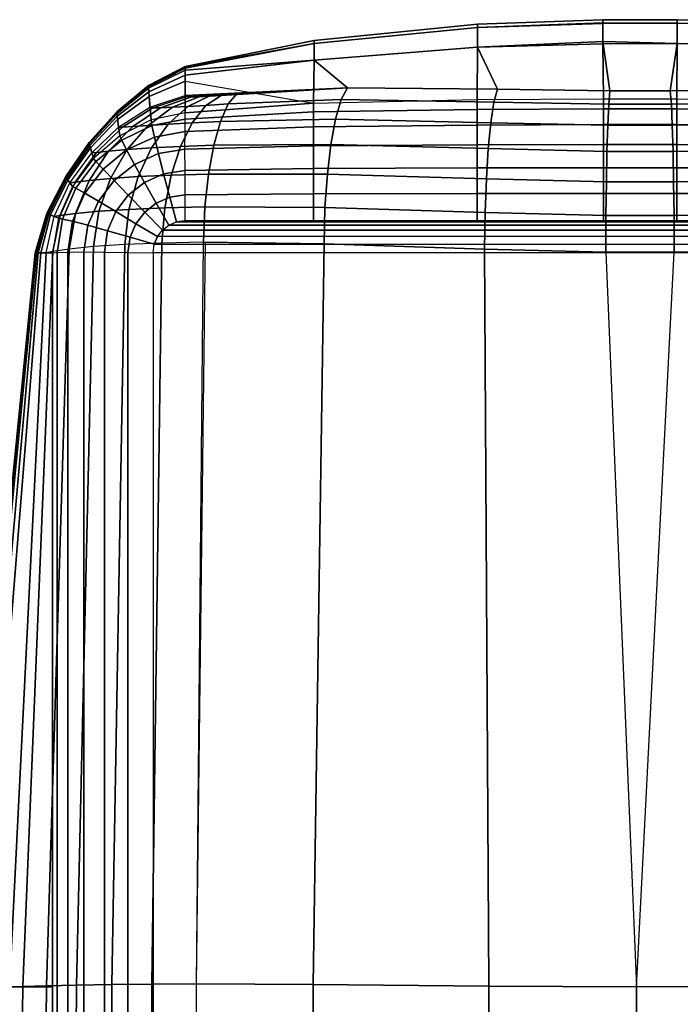
# Model space of a CAD drawing. Units: inches. Extents: x 0 to 46.9, y -41.4 to 0.2.
# Drawn here: x 38.5 to 42.6, y -5.9 to 0.2 of the extents above; entities that cross this region are included whole.
import ezdxf

# ---------------------------------------------------------------- set-up
doc = ezdxf.new("R2010")
doc.units = ezdxf.units.IN
doc.header["$MEASUREMENT"] = 0
doc.layers.add('SEAT-ARM', color=5, linetype='Continuous')

msp = doc.modelspace()

# ---------------------------------------------------------------- linework, layer by layer
at = {"layer": 'SEAT-ARM'}
for points in [[(41.3443, 0.1618, 16.2633), (40.3379, 0.0647, 16.2602), (40.3379, 0.0825, 12.997), (41.3443, 0.1823, 12.997)], [(41.3443, 0.1823, 12.997), (40.3379, 0.0825, 12.997), (40.3379, 0.0647, 8.7577), (41.3443, 0.1617, 8.7546)], [(42.1148, 0.1912, 16.1244), (41.3443, 0.1618, 16.2633), (41.3443, 0.1823, 12.997), (42.1148, 0.2103, 12.8921)], [(42.1148, 0.2103, 12.8921), (41.3443, 0.1823, 12.997), (41.3443, 0.1617, 8.7546), (42.1148, 0.1878, 8.6838)], [(42.1148, 0.0765, 18.9794), (41.3443, 0.0417, 19.1521), (41.3443, 0.1618, 16.2633), (42.1148, 0.1912, 16.1244)], [(42.1148, 0.1878, 8.6838), (41.3443, 0.1617, 8.7546), (41.3443, 0.0415, 5.3206), (42.1148, 0.0616, 5.284)], [(42.5718, 0.1891, 16.2642), (42.1148, 0.1912, 16.1244), (42.1148, 0.2103, 12.8921), (42.5718, 0.2104, 12.997)], [(42.5718, 0.2104, 12.997), (42.1148, 0.2103, 12.8921), (42.1148, 0.1878, 8.6838), (42.5718, 0.1891, 8.7537)], [(42.5718, 0.0645, 19.1538), (42.1148, 0.0765, 18.9794), (42.1148, 0.1912, 16.1244), (42.5718, 0.1891, 16.2642)], [(42.5718, 0.1891, 8.7537), (42.1148, 0.1878, 8.6838), (42.1148, 0.0616, 5.284), (42.5718, 0.0642, 5.3189)], [(43.4914, 0.1617, 16.2633), (42.5718, 0.1891, 16.2642), (42.5718, 0.2104, 12.997), (43.4914, 0.1823, 12.997)], [(43.4914, 0.1823, 12.997), (42.5718, 0.2104, 12.997), (42.5718, 0.1891, 8.7537), (43.4914, 0.1617, 8.7546)], [(43.4914, 0.0417, 19.1521), (42.5718, 0.0645, 19.1538), (42.5718, 0.1891, 16.2642), (43.4914, 0.1617, 16.2633)], [(43.4914, 0.1617, 8.7546), (42.5718, 0.1891, 8.7537), (42.5718, 0.0642, 5.3189), (43.4914, 0.0415, 5.3206)], [(41.3443, 0.0417, 19.1521), (40.3379, -0.0389, 19.1466), (40.3379, 0.0647, 16.2602), (41.3443, 0.1618, 16.2633)], [(41.3443, 0.1617, 8.7546), (40.3379, 0.0647, 8.7577), (40.3379, -0.0391, 5.3261), (41.3443, 0.0415, 5.3206)], [(40.3379, 0.0647, 16.2602), (39.5441, -0.0888, 16.3885), (39.5441, -0.0784, 13.7582), (40.3379, 0.0825, 12.997)], [(40.3379, 0.0825, 12.997), (39.5441, -0.0784, 13.7582), (39.5441, -0.0807, 9.4278), (40.3379, 0.0647, 8.7577)], [(40.3379, -0.0389, 19.1466), (39.5441, -0.1304, 18.6435), (39.5441, -0.0888, 16.3885), (40.3379, 0.0647, 16.2602)], [(40.3379, 0.0647, 8.7577), (39.5441, -0.0807, 9.4278), (39.5441, -0.1006, 6.794), (40.3379, -0.0391, 5.3261)], [(42.1148, 0.0616, 5.284), (41.3443, 0.0415, 5.3206), (41.3417, -0.2821, 1.5354), (42.1201, -0.2762, 1.5354)], [(42.1579, -0.2273, 22.1813), (41.4657, -0.2166, 22.1031), (41.3443, 0.0417, 19.1521), (42.1148, 0.0765, 18.9794)], [(42.53, -0.2273, 22.1815), (42.1579, -0.2273, 22.1813), (42.1148, 0.0765, 18.9794), (42.5718, 0.0645, 19.1538)], [(42.5718, 0.0642, 5.3189), (42.1148, 0.0616, 5.284), (42.1201, -0.2762, 1.5354), (42.5708, -0.2762, 1.5354)], [(43.3727, -0.2166, 22.1028), (42.53, -0.2273, 22.1815), (42.5718, 0.0645, 19.1538), (43.4914, 0.0417, 19.1521)], [(43.4914, 0.0415, 5.3206), (42.5718, 0.0642, 5.3189), (42.5708, -0.2762, 1.5354), (43.4926, -0.2821, 1.5354)], [(41.3443, 0.0415, 5.3206), (40.3379, -0.0391, 5.3261), (40.3344, -0.303, 1.5354), (41.3417, -0.2821, 1.5354)], [(41.4657, -0.2166, 22.1031), (40.5425, -0.2086, 21.9337), (40.3379, -0.0389, 19.1466), (41.3443, 0.0417, 19.1521)], [(40.5425, -0.2086, 21.9337), (39.5441, -0.2573, 21.2753), (39.5441, -0.1304, 18.6435), (40.3379, -0.0389, 19.1466)], [(40.3379, -0.0391, 5.3261), (39.5441, -0.1006, 6.794), (39.5441, -0.1687, 4.1663), (40.3344, -0.303, 1.5354)], [(39.5441, -0.0888, 16.3885), (39.5441, -0.0784, 13.7582), (39.3186, -0.1945, 13.7582), (39.319, -0.2023, 16.3886)], [(39.5441, -0.0784, 13.7582), (39.5441, -0.0807, 9.4278), (39.3187, -0.1963, 9.4278), (39.3186, -0.1945, 13.7582)], [(39.5441, -0.0807, 9.4278), (39.5441, -0.1006, 6.794), (39.3194, -0.2111, 6.794), (39.3187, -0.1963, 9.4278)], [(39.5441, -0.1304, 18.6435), (39.5441, -0.0888, 16.3885), (39.319, -0.2023, 16.3886), (39.3206, -0.2334, 18.6438)], [(39.5441, -0.1006, 6.794), (39.5441, -0.1687, 4.1663), (39.3223, -0.262, 4.1663), (39.3194, -0.2111, 6.794)], [(39.5441, -0.2573, 21.2753), (39.5441, -0.1304, 18.6435), (39.3206, -0.2334, 18.6438), (39.327, -0.3282, 21.2763)], [(39.5441, -0.1687, 4.1663), (39.5441, -0.3623, 1.5354), (39.3341, -0.4071, 1.5354), (39.3223, -0.262, 4.1663)], [(40.3344, -0.303, 1.5354), (39.5441, -0.3623, 1.5354), (39.5441, -0.1687, 4.1663)], [(39.319, -0.2023, 16.3886), (39.3186, -0.1945, 13.7582), (39.1231, -0.3567, 13.7582), (39.1236, -0.3622, 16.3887)], [(39.3186, -0.1945, 13.7582), (39.3187, -0.1963, 9.4278), (39.1232, -0.358, 9.4278), (39.1231, -0.3567, 13.7582)], [(39.3187, -0.1963, 9.4278), (39.3194, -0.2111, 6.794), (39.1242, -0.3685, 6.794), (39.1232, -0.358, 9.4278)], [(39.3206, -0.2334, 18.6438), (39.319, -0.2023, 16.3886), (39.1236, -0.3622, 16.3887), (39.1258, -0.3843, 18.6443)], [(39.3194, -0.2111, 6.794), (39.3223, -0.262, 4.1663), (39.128, -0.4044, 4.1663), (39.1242, -0.3685, 6.794)], [(39.327, -0.3282, 21.2763), (39.3206, -0.2334, 18.6438), (39.1258, -0.3843, 18.6443), (39.1338, -0.4505, 21.278)], [(40.5425, -0.2086, 21.9337), (39.5441, -0.2573, 21.2753), (39.5544, -0.2626, 21.3652)], [(40.5425, -0.2086, 21.9337), (39.5544, -0.2626, 21.3652), (39.5841, -0.2648, 21.4484)], [(40.5425, -0.2086, 21.9337), (39.5841, -0.2648, 21.4484), (39.6306, -0.2643, 21.5216)], [(40.5425, -0.2086, 21.9337), (39.6306, -0.2643, 21.5216), (39.6916, -0.2616, 21.5826)], [(40.5425, -0.2086, 21.9337), (39.6916, -0.2616, 21.5826), (39.765, -0.2569, 21.6291), (39.8608, -0.2491, 21.6614)], [(40.5036, -0.2812, 22.1493), (39.8097, -0.3082, 21.8692), (39.8608, -0.2491, 21.6614), (40.5425, -0.2086, 21.9337)], [(41.444, -0.2969, 22.3231), (40.5036, -0.2812, 22.1493), (40.5425, -0.2086, 21.9337), (41.4657, -0.2166, 22.1031)], [(42.1512, -0.3105, 22.4029), (41.444, -0.2969, 22.3231), (41.4657, -0.2166, 22.1031), (42.1579, -0.2273, 22.1813)], [(42.5367, -0.3106, 22.4031), (42.1512, -0.3105, 22.4029), (42.1579, -0.2273, 22.1813), (42.53, -0.2273, 22.1815)], [(43.3944, -0.2968, 22.3229), (42.5367, -0.3106, 22.4031), (42.53, -0.2273, 22.1815), (43.3727, -0.2166, 22.1028)], [(39.3223, -0.262, 4.1663), (39.3341, -0.4071, 1.5354), (39.1426, -0.5045, 1.5354), (39.128, -0.4044, 4.1663)], [(39.5441, -0.2573, 21.2753), (39.5544, -0.2626, 21.3652), (39.3453, -0.3327, 21.4149), (39.327, -0.3282, 21.2763)], [(39.5544, -0.2626, 21.3652), (39.5841, -0.2648, 21.4484), (39.3931, -0.3324, 21.5423), (39.3453, -0.3327, 21.4149)], [(39.5841, -0.2648, 21.4484), (39.6306, -0.2643, 21.5216), (39.4657, -0.329, 21.6542), (39.3931, -0.3324, 21.5423)], [(39.6306, -0.2643, 21.5216), (39.6916, -0.2616, 21.5826), (39.5596, -0.3238, 21.7476), (39.4657, -0.329, 21.6542)], [(39.5441, -0.3623, 1.5354), (40.3344, -0.303, 1.5354), (40.3344, -0.358, 1.3779), (39.5437, -0.4019, 1.3795)], [(39.6916, -0.2616, 21.5826), (39.765, -0.2569, 21.6291), (39.6718, -0.3173, 21.8198), (39.5596, -0.3238, 21.7476)], [(39.765, -0.2569, 21.6291), (39.8608, -0.2491, 21.6614), (39.8096, -0.3082, 21.8692), (39.6718, -0.3173, 21.8198)], [(40.4696, -0.4021, 22.3432), (39.7621, -0.4165, 22.0572), (39.8097, -0.3082, 21.8692), (40.5036, -0.2812, 22.1493)], [(40.3344, -0.303, 1.5354), (41.3417, -0.2821, 1.5354), (41.3417, -0.3426, 1.3775), (40.3344, -0.358, 1.3779)], [(41.4254, -0.4239, 22.5205), (40.4696, -0.4021, 22.3432), (40.5036, -0.2812, 22.1493), (41.444, -0.2969, 22.3231)], [(41.3417, -0.2821, 1.5354), (42.1201, -0.2762, 1.5354), (42.1201, -0.3383, 1.3775), (41.3417, -0.3426, 1.3775)], [(42.1454, -0.4398, 22.6014), (41.4254, -0.4239, 22.5205), (41.444, -0.2969, 22.3231), (42.1512, -0.3105, 22.4029)], [(42.1201, -0.2762, 1.5354), (42.5708, -0.2762, 1.5354), (42.5708, -0.3383, 1.3775), (42.1201, -0.3383, 1.3775)], [(43.413, -0.4239, 22.5202), (42.5424, -0.4399, 22.6017), (42.5367, -0.3106, 22.4031), (43.3944, -0.2968, 22.3229)], [(42.5708, -0.2762, 1.5354), (43.4926, -0.2821, 1.5354), (43.4926, -0.3426, 1.3775), (42.5708, -0.3383, 1.3775)], [(39.1236, -0.3622, 16.3887), (39.1231, -0.3567, 13.7582), (38.9539, -0.5463, 13.7583), (38.9547, -0.5501, 16.3888)], [(39.1231, -0.3567, 13.7582), (39.1232, -0.358, 9.4278), (38.9541, -0.5472, 9.4278), (38.9539, -0.5463, 13.7583)], [(39.1232, -0.358, 9.4278), (39.1242, -0.3685, 6.794), (38.9556, -0.5543, 6.794), (38.9541, -0.5472, 9.4278)], [(39.1258, -0.3843, 18.6443), (39.1236, -0.3622, 16.3887), (38.9547, -0.5501, 16.3888), (38.958, -0.5649, 18.6446)], [(39.327, -0.3282, 21.2763), (39.3453, -0.3327, 21.4149), (39.1582, -0.452, 21.4595), (39.1338, -0.4505, 21.278)], [(39.3453, -0.3327, 21.4149), (39.3931, -0.3324, 21.5423), (39.2211, -0.4475, 21.6267), (39.1582, -0.452, 21.4595)], [(39.3931, -0.3324, 21.5423), (39.4657, -0.329, 21.6542), (39.3165, -0.4404, 21.7739), (39.2211, -0.4475, 21.6267)], [(39.4657, -0.329, 21.6542), (39.5596, -0.3238, 21.7476), (39.4398, -0.4328, 21.8972), (39.3165, -0.4404, 21.7739)], [(39.3394, -0.4413, 1.3799), (39.5437, -0.4019, 1.3795), (39.5441, -0.3623, 1.5354), (39.3341, -0.4071, 1.5354)], [(39.5596, -0.3238, 21.7476), (39.6718, -0.3173, 21.8198), (39.5872, -0.4253, 21.9929), (39.4398, -0.4328, 21.8972)], [(39.5437, -0.4019, 1.3795), (40.3344, -0.358, 1.3779), (40.3344, -0.449, 1.2378), (39.5432, -0.4791, 1.2382)], [(39.6718, -0.3173, 21.8198), (39.8096, -0.3082, 21.8692), (39.7621, -0.4165, 22.0572), (39.5872, -0.4253, 21.9929)], [(40.3344, -0.358, 1.3779), (41.3417, -0.3426, 1.3775), (41.3417, -0.4382, 1.2379), (40.3344, -0.449, 1.2378)], [(41.3417, -0.3426, 1.3775), (42.1201, -0.3383, 1.3775), (42.1201, -0.4352, 1.238), (41.3417, -0.4382, 1.2379)], [(42.1201, -0.3383, 1.3775), (42.5708, -0.3383, 1.3775), (42.5708, -0.4352, 1.238), (42.1201, -0.4352, 1.238)], [(42.5424, -0.4399, 22.6017), (42.1454, -0.4398, 22.6014), (42.1512, -0.3105, 22.4029), (42.5367, -0.3106, 22.4031)], [(42.5708, -0.3383, 1.3775), (43.4926, -0.3426, 1.3775), (43.4927, -0.4382, 1.2379), (42.5708, -0.4352, 1.238)], [(39.1242, -0.3685, 6.794), (39.128, -0.4044, 4.1663), (38.9611, -0.5784, 4.1663), (38.9556, -0.5543, 6.794)], [(39.1338, -0.4505, 21.278), (39.1258, -0.3843, 18.6443), (38.958, -0.5649, 18.6446), (38.9688, -0.609, 21.2788)], [(39.128, -0.4044, 4.1663), (39.1426, -0.5045, 1.5354), (38.979, -0.6438, 1.5354), (38.9611, -0.5784, 4.1663)], [(39.1535, -0.5316, 1.3805), (39.3394, -0.4413, 1.3799), (39.3341, -0.4071, 1.5354), (39.1426, -0.5045, 1.5354)], [(39.3548, -0.5122, 1.238), (39.5432, -0.4791, 1.2382), (39.5437, -0.4019, 1.3795), (39.3394, -0.4413, 1.3799)], [(39.5872, -0.4253, 21.9929), (39.7621, -0.4165, 22.0572), (39.721, -0.5632, 22.219), (39.5146, -0.5711, 22.142)], [(40.4413, -0.5578, 22.5116), (39.721, -0.5632, 22.219), (39.7621, -0.4165, 22.0572), (40.4696, -0.4021, 22.3432)], [(41.41, -0.5838, 22.6928), (40.4413, -0.5578, 22.5116), (40.4696, -0.4021, 22.3432), (41.4254, -0.4239, 22.5205)], [(42.1406, -0.6011, 22.7753), (41.41, -0.5838, 22.6928), (41.4254, -0.4239, 22.5205), (42.1454, -0.4398, 22.6014)], [(43.4284, -0.5837, 22.6925), (42.5472, -0.6011, 22.7755), (42.5424, -0.4399, 22.6017), (43.413, -0.4239, 22.5202)], [(39.1338, -0.4505, 21.278), (39.1582, -0.452, 21.4595), (38.9976, -0.6074, 21.4962), (38.9688, -0.609, 21.2788)], [(39.1582, -0.452, 21.4595), (39.2211, -0.4475, 21.6267), (39.0728, -0.5991, 21.6978), (38.9976, -0.6074, 21.4962)], [(39.2211, -0.4475, 21.6267), (39.3165, -0.4404, 21.7739), (39.1876, -0.5886, 21.8761), (39.0728, -0.5991, 21.6978)], [(39.1838, -0.5918, 1.238), (39.3548, -0.5122, 1.238), (39.3394, -0.4413, 1.3799), (39.1535, -0.5316, 1.3805)], [(39.3165, -0.4404, 21.7739), (39.4398, -0.4328, 21.8972), (39.3366, -0.5791, 22.0259), (39.1876, -0.5886, 21.8761)], [(39.4398, -0.4328, 21.8972), (39.5872, -0.4253, 21.9929), (39.5146, -0.5711, 22.142), (39.3366, -0.5791, 22.0259)], [(39.3794, -0.6137, 1.1176), (39.5429, -0.5868, 1.1185), (39.5432, -0.4791, 1.2382), (39.3548, -0.5122, 1.238)], [(39.5432, -0.4791, 1.2382), (40.3344, -0.449, 1.2378), (40.3344, -0.5672, 1.1198), (39.5429, -0.5868, 1.1185)], [(40.3344, -0.449, 1.2378), (41.3417, -0.4382, 1.2379), (41.3417, -0.5601, 1.1204), (40.3344, -0.5672, 1.1198)], [(41.3417, -0.4382, 1.2379), (42.1201, -0.4352, 1.238), (42.1201, -0.5581, 1.1206), (41.3417, -0.5601, 1.1204)], [(42.1201, -0.4352, 1.238), (42.5708, -0.4352, 1.238), (42.5708, -0.5581, 1.1206), (42.1201, -0.5581, 1.1206)], [(42.5472, -0.6011, 22.7755), (42.1406, -0.6011, 22.7753), (42.1454, -0.4398, 22.6014), (42.5424, -0.4399, 22.6017)], [(42.5708, -0.4352, 1.238), (43.4927, -0.4382, 1.2379), (43.4927, -0.5601, 1.1204), (42.5708, -0.5581, 1.1206)], [(38.9951, -0.6633, 1.381), (39.1535, -0.5316, 1.3805), (39.1426, -0.5045, 1.5354), (38.979, -0.6438, 1.5354)], [(39.0387, -0.7097, 1.2381), (39.1838, -0.5918, 1.238), (39.1535, -0.5316, 1.3805), (38.9951, -0.6633, 1.381)], [(39.2316, -0.6807, 1.1168), (39.3794, -0.6137, 1.1176), (39.3548, -0.5122, 1.238), (39.1838, -0.5918, 1.238)], [(38.9547, -0.5501, 16.3888), (38.9539, -0.5463, 13.7583), (38.8093, -0.7553, 13.7582), (38.8107, -0.7577, 16.3887)], [(38.9539, -0.5463, 13.7583), (38.9541, -0.5472, 9.4278), (38.8096, -0.7559, 9.4278), (38.8093, -0.7553, 13.7582)], [(38.9541, -0.5472, 9.4278), (38.9556, -0.5543, 6.794), (38.8123, -0.7603, 6.794), (38.8096, -0.7559, 9.4278)], [(38.958, -0.5649, 18.6446), (38.9547, -0.5501, 16.3888), (38.8107, -0.7577, 16.3887), (38.8165, -0.7669, 18.6444)], [(38.9556, -0.5543, 6.794), (38.9611, -0.5784, 4.1663), (38.8219, -0.7754, 4.1663), (38.8123, -0.7603, 6.794)], [(38.9688, -0.609, 21.2788), (38.958, -0.5649, 18.6446), (38.8165, -0.7669, 18.6444), (38.8347, -0.7944, 21.2781)], [(38.9611, -0.5784, 4.1663), (38.979, -0.6438, 1.5354), (38.8505, -0.8161, 1.5354), (38.8219, -0.7754, 4.1663)], [(38.9976, -0.6074, 21.4962), (39.0728, -0.5991, 21.6978), (38.953, -0.7798, 21.7526), (38.8674, -0.7907, 21.5236)], [(39.0728, -0.5991, 21.6978), (39.1876, -0.5886, 21.8761), (39.084, -0.7671, 21.9562), (38.953, -0.7798, 21.7526)], [(39.1068, -0.7806, 1.1164), (39.2316, -0.6807, 1.1168), (39.1838, -0.5918, 1.238), (39.0387, -0.7097, 1.2381)], [(39.1876, -0.5886, 21.8761), (39.3366, -0.5791, 22.0259), (39.2541, -0.7563, 22.128), (39.084, -0.7671, 21.9562)], [(39.3366, -0.5791, 22.0259), (39.5146, -0.5711, 22.142), (39.4572, -0.748, 22.2612), (39.2541, -0.7563, 22.128)], [(39.4118, -0.7395, 1.025), (39.5432, -0.7186, 1.0259), (39.5429, -0.5868, 1.1185), (39.3794, -0.6137, 1.1176)], [(39.5146, -0.5711, 22.142), (39.721, -0.5632, 22.219), (39.6884, -0.7405, 22.349), (39.4572, -0.748, 22.2612)], [(39.5429, -0.5868, 1.1185), (40.3344, -0.5672, 1.1198), (40.3344, -0.7067, 1.0278), (39.5432, -0.7186, 1.0259)], [(40.4193, -0.7409, 22.651), (39.6884, -0.7405, 22.349), (39.721, -0.5632, 22.219), (40.4413, -0.5578, 22.5116)], [(40.3344, -0.5672, 1.1198), (41.3417, -0.5601, 1.1204), (41.3417, -0.7023, 1.0286), (40.3344, -0.7067, 1.0278)], [(41.3981, -0.7692, 22.8376), (40.4193, -0.7409, 22.651), (40.4413, -0.5578, 22.5116), (41.41, -0.5838, 22.6928)], [(41.3417, -0.5601, 1.1204), (42.1201, -0.5581, 1.1206), (42.1201, -0.701, 1.0288), (41.3417, -0.7023, 1.0286)], [(42.1369, -0.7872, 22.9222), (41.3981, -0.7692, 22.8376), (41.41, -0.5838, 22.6928), (42.1406, -0.6011, 22.7753)], [(42.1201, -0.5581, 1.1206), (42.5708, -0.5581, 1.1206), (42.5708, -0.701, 1.0288), (42.1201, -0.701, 1.0288)], [(42.5508, -0.7873, 22.9224), (42.1369, -0.7872, 22.9222), (42.1406, -0.6011, 22.7753), (42.5472, -0.6011, 22.7755)], [(43.4404, -0.7692, 22.8373), (42.5508, -0.7873, 22.9224), (42.5472, -0.6011, 22.7755), (43.4284, -0.5837, 22.6925)], [(42.5708, -0.5581, 1.1206), (43.4927, -0.5601, 1.1204), (43.4927, -0.7023, 1.0286), (42.5708, -0.701, 1.0288)], [(38.9688, -0.609, 21.2788), (38.9976, -0.6074, 21.4962), (38.8674, -0.7907, 21.5236), (38.8347, -0.7944, 21.2781)], [(38.8713, -0.8278, 1.3813), (38.9951, -0.6633, 1.381), (38.979, -0.6438, 1.5354), (38.8505, -0.8161, 1.5354)], [(38.9258, -0.8584, 1.2385), (39.0387, -0.7097, 1.2381), (38.9951, -0.6633, 1.381), (38.8713, -0.8278, 1.3813)], [(39.2936, -0.7923, 1.0242), (39.4118, -0.7395, 1.025), (39.3794, -0.6137, 1.1176), (39.2316, -0.6807, 1.1168)], [(39.0099, -0.9074, 1.1166), (39.1068, -0.7806, 1.1164), (39.0387, -0.7097, 1.2381), (38.9258, -0.8584, 1.2385)], [(39.1942, -0.8713, 1.0237), (39.2936, -0.7923, 1.0242), (39.2316, -0.6807, 1.1168), (39.1068, -0.7806, 1.1164)], [(39.45, -0.8824, 0.9658), (39.5437, -0.8681, 0.9661), (39.5432, -0.7186, 1.0259), (39.4118, -0.7395, 1.025)], [(39.5432, -0.7186, 1.0259), (40.3344, -0.7067, 1.0278), (40.3344, -0.8623, 0.9671), (39.5437, -0.8681, 0.9661)], [(40.3344, -0.7067, 1.0278), (41.3417, -0.7023, 1.0286), (41.3417, -0.8601, 0.9675), (40.3344, -0.8623, 0.9671)], [(41.3417, -0.7023, 1.0286), (42.1201, -0.701, 1.0288), (42.1201, -0.8595, 0.9676), (41.3417, -0.8601, 0.9675)], [(42.1201, -0.701, 1.0288), (42.5708, -0.701, 1.0288), (42.5708, -0.8595, 0.9676), (42.1201, -0.8595, 0.9676)], [(42.5708, -0.701, 1.0288), (43.4927, -0.7023, 1.0286), (43.4926, -0.8601, 0.9675), (42.5708, -0.8595, 0.9676)], [(38.8107, -0.7577, 16.3887), (38.8093, -0.7553, 13.7582), (38.6931, -0.9813, 13.7582), (38.6956, -0.9825, 16.3886)], [(38.8093, -0.7553, 13.7582), (38.8096, -0.7559, 9.4278), (38.6936, -0.9816, 9.4278), (38.6931, -0.9813, 13.7582)], [(38.8096, -0.7559, 9.4278), (38.8123, -0.7603, 6.794), (38.6985, -0.9838, 6.794), (38.6936, -0.9816, 9.4278)], [(38.8165, -0.7669, 18.6444), (38.8107, -0.7577, 16.3887), (38.6956, -0.9825, 16.3886), (38.7057, -0.9872, 18.6439)], [(38.8123, -0.7603, 6.794), (38.8219, -0.7754, 4.1663), (38.7151, -0.9915, 4.1663), (38.6985, -0.9838, 6.794)], [(38.8347, -0.7944, 21.2781), (38.8165, -0.7669, 18.6444), (38.7057, -0.9872, 18.6439), (38.7372, -1.0013, 21.2765)], [(38.8219, -0.7754, 4.1663), (38.8505, -0.8161, 1.5354), (38.764, -1.0128, 1.5354), (38.7151, -0.9915, 4.1663)], [(38.8674, -0.7907, 21.5236), (38.953, -0.7798, 21.7526), (38.8687, -0.9837, 21.7882), (38.7742, -0.9963, 21.5407)], [(38.953, -0.7798, 21.7526), (39.084, -0.7671, 21.9562), (39.0124, -0.9697, 22.0095), (38.8687, -0.9837, 21.7882)], [(39.1173, -0.9717, 1.0237), (39.1942, -0.8713, 1.0237), (39.1068, -0.7806, 1.1164), (39.0099, -0.9074, 1.1166)], [(39.084, -0.7671, 21.9562), (39.2541, -0.7563, 22.128), (39.1979, -0.9579, 22.197), (39.0124, -0.9697, 22.0095)], [(39.2541, -0.7563, 22.128), (39.4572, -0.748, 22.2612), (39.4182, -0.9493, 22.3432), (39.1979, -0.9579, 22.197)], [(39.366, -0.9195, 0.9654), (39.45, -0.8824, 0.9658), (39.4118, -0.7395, 1.025), (39.2936, -0.7923, 1.0242)], [(39.4572, -0.748, 22.2612), (39.6884, -0.7405, 22.349), (39.6661, -0.942, 22.4398), (39.4182, -0.9493, 22.3432)], [(40.4047, -0.9467, 22.7549), (39.6662, -0.942, 22.4398), (39.6884, -0.7405, 22.349), (40.4193, -0.7409, 22.651)], [(41.3901, -0.9767, 22.9487), (40.4047, -0.9467, 22.7549), (40.4193, -0.7409, 22.651), (41.3981, -0.7692, 22.8376)], [(42.1344, -0.9951, 23.0361), (41.3901, -0.9767, 22.9487), (41.3981, -0.7692, 22.8376), (42.1369, -0.7872, 22.9222)], [(42.5533, -0.9952, 23.0363), (42.1344, -0.9951, 23.0361), (42.1369, -0.7872, 22.9222), (42.5508, -0.7873, 22.9224)], [(43.4484, -0.9766, 22.9484), (42.5533, -0.9952, 23.0363), (42.5508, -0.7873, 22.9224), (43.4404, -0.7692, 22.8373)], [(38.8347, -0.7944, 21.2781), (38.8674, -0.7907, 21.5236), (38.7742, -0.9963, 21.5407), (38.7372, -1.0013, 21.2765)], [(38.7888, -1.0173, 1.3814), (38.8713, -0.8278, 1.3813), (38.8505, -0.8161, 1.5354), (38.764, -1.0128, 1.5354)], [(38.8512, -1.0313, 1.2389), (38.9258, -0.8584, 1.2385), (38.8713, -0.8278, 1.3813), (38.7888, -1.0173, 1.3814)], [(39.2955, -0.9753, 0.9652), (39.366, -0.9195, 0.9654), (39.2936, -0.7923, 1.0242), (39.1942, -0.8713, 1.0237)], [(38.9459, -1.0557, 1.1173), (39.0099, -0.9074, 1.1166), (38.9258, -0.8584, 1.2385), (38.8512, -1.0313, 1.2389)], [(39.0665, -1.0896, 1.0242), (39.1173, -0.9717, 1.0237), (39.0099, -0.9074, 1.1166), (38.9459, -1.0557, 1.1173)], [(39.2411, -1.0464, 0.9651), (39.2955, -0.9753, 0.9652), (39.1942, -0.8713, 1.0237), (39.1173, -0.9717, 1.0237)], [(39.4445, -1.0547, 0.9449), (39.4917, -1.0347, 0.9449), (39.45, -0.8824, 0.9658), (39.366, -0.9195, 0.9654)], [(39.4917, -1.0347, 0.9449), (39.5441, -1.0277, 0.9449), (39.5437, -0.8681, 0.9661), (39.45, -0.8824, 0.9658)], [(39.5437, -0.8681, 0.9661), (40.3344, -0.8623, 0.9671), (40.3344, -1.0277, 0.9449), (39.5441, -1.0277, 0.9449)], [(40.3344, -0.8623, 0.9671), (41.3417, -0.8601, 0.9675), (41.3417, -1.0277, 0.9449), (40.3344, -1.0277, 0.9449)], [(41.3417, -0.8601, 0.9675), (42.1201, -0.8595, 0.9676), (42.1201, -1.0277, 0.9449), (41.3417, -1.0277, 0.9449)], [(42.1201, -0.8595, 0.9676), (42.5708, -0.8595, 0.9676), (42.5708, -1.0277, 0.9449), (42.1201, -1.0277, 0.9449)], [(42.5708, -0.8595, 0.9676), (43.4926, -0.8601, 0.9675), (43.4926, -1.0277, 0.9449), (42.5708, -1.0277, 0.9449)], [(38.8687, -0.9837, 21.7882), (39.0124, -0.9697, 22.0095), (38.9806, -1.1875, 22.0311), (38.8298, -1.2033, 21.8019)], [(39.0124, -0.9697, 22.0095), (39.1979, -0.9579, 22.197), (39.1735, -1.1749, 22.2263), (38.9806, -1.1875, 22.0311)], [(39.1979, -0.9579, 22.197), (39.4182, -0.9493, 22.3432), (39.4013, -1.1663, 22.3797), (39.1735, -1.1749, 22.2263)], [(39.4047, -1.0855, 0.9449), (39.4445, -1.0547, 0.9449), (39.366, -0.9195, 0.9654), (39.2955, -0.9753, 0.9652)], [(39.4182, -0.9493, 22.3432), (39.6661, -0.942, 22.4398), (39.6561, -1.1597, 22.4821), (39.4013, -1.1663, 22.3797)], [(40.3989, -1.1704, 22.8115), (39.6562, -1.1597, 22.4821), (39.6662, -0.942, 22.4398), (40.4047, -0.9467, 22.7549)], [(41.387, -1.2029, 23.0132), (40.3989, -1.1704, 22.8115), (40.4047, -0.9467, 22.7549), (41.3901, -0.9767, 22.9487)], [(38.6956, -0.9825, 16.3886), (38.6931, -0.9813, 13.7582), (38.6206, -1.2245, 13.7582), (38.6245, -1.2245, 16.3885)], [(38.6931, -0.9813, 13.7582), (38.6936, -0.9816, 9.4278), (38.6215, -1.2245, 9.4278), (38.6206, -1.2245, 13.7582)], [(38.6936, -0.9816, 9.4278), (38.6985, -0.9838, 6.794), (38.629, -1.2245, 6.794), (38.6215, -1.2245, 9.4278)], [(38.7057, -0.9872, 18.6439), (38.6956, -0.9825, 16.3886), (38.6245, -1.2245, 16.3885), (38.6403, -1.2245, 18.6435)], [(38.6985, -0.9838, 6.794), (38.7151, -0.9915, 4.1663), (38.6548, -1.2245, 4.1663), (38.629, -1.2245, 6.794)], [(38.7372, -1.0013, 21.2765), (38.7057, -0.9872, 18.6439), (38.6403, -1.2245, 18.6435), (38.6885, -1.2245, 21.2753)], [(38.7151, -0.9915, 4.1663), (38.764, -1.0128, 1.5354), (38.7283, -1.2245, 1.5354), (38.6548, -1.2245, 4.1663)], [(38.7372, -1.0013, 21.2765), (38.7742, -0.9963, 21.5407), (38.7293, -1.2179, 21.5467), (38.6885, -1.2245, 21.2753)], [(38.7559, -1.223, 1.3813), (38.7888, -1.0173, 1.3814), (38.764, -1.0128, 1.5354), (38.7283, -1.2245, 1.5354)], [(38.7742, -0.9963, 21.5407), (38.8687, -0.9837, 21.7882), (38.8298, -1.2033, 21.8019), (38.7293, -1.2179, 21.5467)], [(38.8222, -1.2204, 1.2395), (38.8512, -1.0313, 1.2389), (38.7888, -1.0173, 1.3814), (38.7559, -1.223, 1.3813)], [(39.2054, -1.13, 0.9652), (39.2411, -1.0464, 0.9651), (39.1173, -0.9717, 1.0237), (39.0665, -1.0896, 1.0242)], [(39.374, -1.1253, 0.9449), (39.4047, -1.0855, 0.9449), (39.2955, -0.9753, 0.9652), (39.2411, -1.0464, 0.9651)], [(39.4917, -1.0347, 0.9449), (45.3809, -1.0347, 0.9449), (45.3286, -1.0277, 0.9449), (39.5441, -1.0277, 0.9449)], [(42.1334, -1.2221, 23.1036), (41.387, -1.2029, 23.0132), (41.3901, -0.9767, 22.9487), (42.1344, -0.9951, 23.0361)], [(42.5543, -1.2221, 23.1039), (42.1334, -1.2221, 23.1036), (42.1344, -0.9951, 23.0361), (42.5533, -0.9952, 23.0363)], [(43.4515, -1.2028, 23.0128), (42.5543, -1.2221, 23.1039), (42.5533, -0.9952, 23.0363), (43.4484, -0.9766, 22.9484)], [(38.9214, -1.2193, 1.1183), (38.9459, -1.0557, 1.1173), (38.8512, -1.0313, 1.2389), (38.8222, -1.2204, 1.2395)], [(39.0471, -1.2205, 1.0249), (39.0665, -1.0896, 1.0242), (38.9459, -1.0557, 1.1173), (38.9214, -1.2193, 1.1183)], [(39.192, -1.223, 0.9654), (39.2054, -1.13, 0.9652), (39.0665, -1.0896, 1.0242), (39.0471, -1.2205, 1.0249)], [(39.3542, -1.1723, 0.9449), (39.374, -1.1253, 0.9449), (39.2411, -1.0464, 0.9651), (39.2054, -1.13, 0.9652)], [(45.4986, -1.1253, 0.9449), (39.374, -1.1253, 0.9449), (39.4047, -1.0855, 0.9449), (45.4615, -1.0855, 0.9449)], [(45.468, -1.0855, 0.9449), (39.4047, -1.0855, 0.9449), (39.4445, -1.0547, 0.9449), (45.4282, -1.0547, 0.9449)], [(45.4282, -1.0547, 0.9449), (39.4445, -1.0547, 0.9449), (39.4917, -1.0347, 0.9449), (45.3809, -1.0347, 0.9449)], [(39.3472, -1.2245, 0.9449), (39.3542, -1.1723, 0.9449), (39.2054, -1.13, 0.9652), (39.192, -1.223, 0.9654)], [(39.3542, -1.1723, 0.9449), (45.5184, -1.1723, 0.9449), (45.4986, -1.1253, 0.9449), (39.374, -1.1253, 0.9449)], [(38.6902, -5.7399, 21.8522), (38.8299, -1.2033, 21.8019), (38.7293, -1.2179, 21.5467), (38.545, -5.7445, 21.5759)], [(38.8762, -5.7353, 22.103), (38.9807, -1.1875, 22.0311), (38.8299, -1.2033, 21.8019), (38.6902, -5.7399, 21.8522)], [(39.0934, -5.7318, 22.3275), (39.1736, -1.1749, 22.2263), (38.9807, -1.1875, 22.0311), (38.8762, -5.7353, 22.103)], [(39.3389, -5.7292, 22.5204), (39.4014, -1.1663, 22.3797), (39.1736, -1.1749, 22.2263), (39.0934, -5.7318, 22.3275)], [(39.613, -5.7273, 22.6695), (39.6562, -1.1597, 22.4821), (39.4014, -1.1663, 22.3797), (39.3389, -5.7292, 22.5204)], [(45.5255, -1.2245, 0.9449), (39.3473, -1.2245, 0.9449), (39.3542, -1.1723, 0.9449), (45.5184, -1.1723, 0.9449)], [(39.613, -5.7273, 22.6695), (39.6691, -1.1597, 22.4821), (40.3989, -1.1704, 22.8115), (40.3315, -5.7319, 23.0797)], [(40.3315, -5.7319, 23.0797), (40.3989, -1.1704, 22.8115), (41.387, -1.2029, 23.0132), (41.4132, -5.7427, 23.3593)], [(41.4132, -5.7427, 23.3593), (41.387, -1.2029, 23.0132), (42.1334, -1.2221, 23.1036), (42.323, -5.7468, 23.44)], [(42.323, -5.7468, 23.44), (42.5543, -1.2221, 23.1039), (43.4515, -1.2028, 23.0128), (43.466, -5.7425, 23.3543)], [(38.1785, -5.7468, 15.5107), (38.6245, -1.2245, 16.3885), (38.6206, -1.2245, 13.7582), (38.1702, -5.7468, 10.7364)], [(38.1702, -5.7468, 10.7364), (38.6215, -1.2245, 9.4278), (38.629, -1.2245, 6.794), (38.1909, -5.7468, 7.6618)], [(38.6206, -1.2245, 13.7582), (38.1702, -5.7468, 10.7364), (38.6215, -1.2245, 9.4278)], [(38.2381, -5.7468, 18.2098), (38.6403, -1.2245, 18.6435), (38.6245, -1.2245, 16.3885), (38.1785, -5.7468, 15.5107)], [(38.1909, -5.7468, 7.6618), (38.629, -1.2245, 6.794), (38.6548, -1.2245, 4.1663), (38.2909, -5.7468, 4.5889)], [(38.4629, -5.7468, 21.2753), (38.6885, -1.2245, 21.2753), (38.6403, -1.2245, 18.6435), (38.2381, -5.7468, 18.2098)], [(38.7283, -5.7468, 1.5354), (38.2909, -5.7468, 4.5889), (38.6548, -1.2245, 4.1663), (38.7283, -1.2245, 1.5354)], [(38.545, -5.7445, 21.5759), (38.7293, -1.2179, 21.5467), (38.6885, -1.2245, 21.2753), (38.463, -5.7468, 21.2753)], [(38.7283, -32.9174, 1.5354), (38.7283, -1.2245, 1.5354), (38.756, -1.2229, 1.3813), (38.756, -32.919, 1.3813)], [(38.756, -32.919, 1.3813), (38.756, -1.2229, 1.3813), (38.8222, -1.2204, 1.2395), (38.8222, -32.9215, 1.2395)], [(38.8222, -32.9215, 1.2395), (38.8222, -1.2204, 1.2395), (38.9214, -1.2193, 1.1183), (38.9214, -32.9226, 1.1183)], [(38.9214, -32.9226, 1.1183), (38.9214, -1.2193, 1.1183), (39.0472, -1.2205, 1.0249), (39.0472, -32.9214, 1.0249)], [(39.0472, -32.9214, 1.0249), (39.0472, -1.2205, 1.0249), (39.1921, -1.223, 0.9654), (39.1921, -32.9189, 0.9654)], [(39.1921, -32.9189, 0.9654), (39.1921, -1.223, 0.9654), (39.3473, -1.2245, 0.9449), (39.3473, -32.9174, 0.9449)], [(39.3472, -32.9174, 0.9449), (45.5255, -32.9174, 0.9449), (45.5255, -1.2245, 0.9449), (39.3473, -1.2245, 0.9449)], [(42.5543, -1.2221, 23.1039), (42.5543, -1.2221, 23.1039), (42.1334, -1.2221, 23.1036), (42.323, -5.7468, 23.44)], [(38.7283, -10.2896, 1.5354), (38.1747, -10.2896, 4.5801), (38.2909, -5.7468, 4.5889), (38.7283, -5.7468, 1.5354)], [(38.4857, -10.289, 21.5849), (38.545, -5.7445, 21.5759), (38.463, -5.7468, 21.2753), (38.3892, -10.2896, 21.2753)], [(38.6451, -10.2879, 21.8679), (38.6902, -5.7399, 21.8522), (38.545, -5.7445, 21.5759), (38.4857, -10.289, 21.5849)], [(38.8421, -10.2868, 22.1263), (38.8762, -5.7353, 22.103), (38.6902, -5.7399, 21.8522), (38.6451, -10.2879, 21.8679)], [(39.0672, -10.286, 22.3608), (39.0934, -5.7318, 22.3275), (38.8762, -5.7353, 22.103), (38.8421, -10.2868, 22.1263)], [(39.3188, -10.2854, 22.5665), (39.3389, -5.7292, 22.5204), (39.0934, -5.7318, 22.3275), (39.0672, -10.286, 22.3608)], [(39.599, -10.2849, 22.7307), (39.613, -5.7273, 22.6695), (39.3389, -5.7292, 22.5204), (39.3188, -10.2854, 22.5665)], [(39.599, -10.2849, 22.7307), (39.613, -5.7273, 22.6695), (40.3315, -5.7319, 23.0797), (40.3044, -10.29, 23.1892)], [(40.3044, -10.29, 23.1892), (40.3315, -5.7319, 23.0797), (41.4132, -5.7427, 23.3593), (41.3947, -10.2927, 23.4982)], [(41.3947, -10.2927, 23.4982), (41.4132, -5.7427, 23.3593), (42.323, -5.7468, 23.44), (42.3184, -10.2937, 23.5873)], [(42.3184, -10.2937, 23.5873), (42.323, -5.7468, 23.44), (43.466, -5.7425, 23.3543), (43.4753, -10.2926, 23.4939)]]:
    msp.add_3dface(points, dxfattribs=at)

doc.saveas('drawing.dxf')
